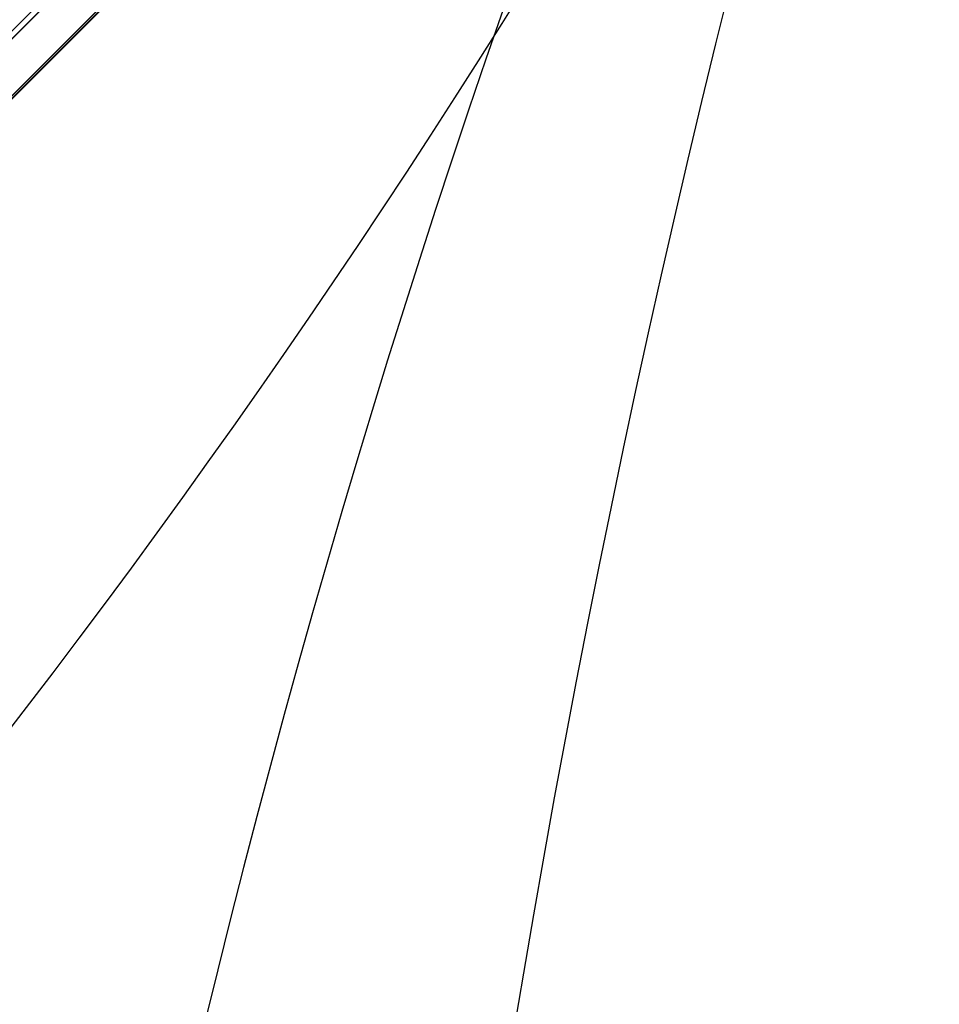
# Model space of a CAD drawing. Units: millimetres. Extents: x 0 to 9250, y 0 to 9250.
# Drawn here: x 8092 to 9170, y 6941 to 8096 of the extents above; entities that cross this region are included whole.
import ezdxf

# ---------------------------------------------------------------- set-up
doc = ezdxf.new("R2010")
doc.units = ezdxf.units.MM
doc.header["$LTSCALE"] = 700
for name, color, linetype in [('CABLE LOW', 32, 'Continuous'), ('CABLE UP', 2, 'Continuous'), ('EXTENSION', 240, 'Continuous')]:
    doc.layers.add(name, color=color, linetype=linetype)

msp = doc.modelspace()

# ---------------------------------------------------------------- linework, layer by layer
at = {"layer": 'CABLE LOW'}
for centre, major_axis, ratio, start_param, end_param in [((3757.9, 19484.7), (12227, -869.9), 0.94028, 4.572443, 5.223086), ((19459.8, 3768.1), (-879, 12213.1), 0.939964, 1.058943, 1.710456)]:
    msp.add_ellipse(centre, major_axis=major_axis, ratio=ratio, start_param=start_param, end_param=end_param, dxfattribs=at)
at = {"layer": 'CABLE UP'}
for centre, major_axis, start_param, end_param in [((14145.6, 1329.1), (10367.6, -108.6), 2.098628, 2.767486), ((1246.5, 14245.3), (109.9, -10492.9), 0.378284, 1.038736), ((20276.6, 4349.7), (142.2, -13574.7), 4.353273, 5.012981)]:
    msp.add_ellipse(centre, major_axis=major_axis, ratio=0.870033, start_param=start_param, end_param=end_param, dxfattribs=at)
at = {"layer": 'EXTENSION'}
msp.add_line((4794.1, 4794.1), (9057.3, 9057.3), dxfattribs=at)
at = {"layer": 'EXTENSION', "flags": 128}
for points in [[(8970.6, 8962), (4844.7, 4834.5)], [(8971.4, 8962.4), (4845.5, 4834.9)], [(8991.5, 8916.1), (4865.6, 4788.6)], [(8993.1, 8917.3), (4867.3, 4789.8)], [(8993.1, 8914.5), (4867.3, 4786.5)], [(8995.2, 8915.7), (4868.9, 4787.8)]]:
    msp.add_lwpolyline(points, dxfattribs=at)

doc.saveas('drawing.dxf')
